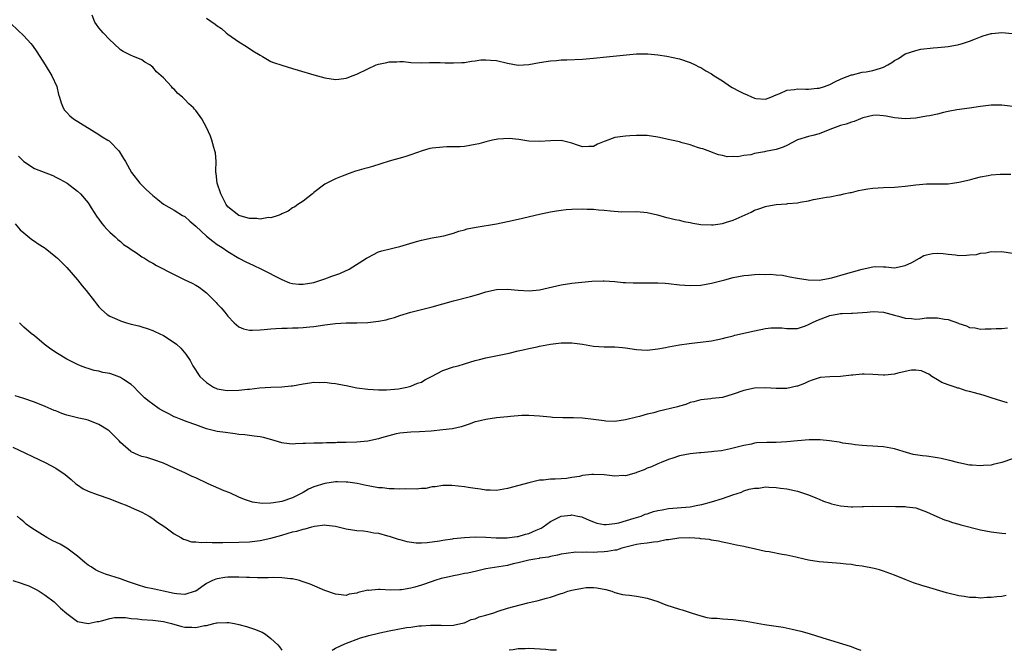
# Model space of a CAD drawing. Units: inches. Extents: x 2634000 to 2637000, y 1515000 to 1518000.
# Drawn here: x 2634878 to 2635061, y 1515000 to 1515117 of the extents above; entities that cross this region are included whole.
import ezdxf

# ---------------------------------------------------------------- set-up
doc = ezdxf.new("R2010")
doc.units = ezdxf.units.IN
doc.header["$MEASUREMENT"] = 0
doc.layers.add('LD26341515_10ft', color=7, linetype='Continuous')

msp = doc.modelspace()

# ---------------------------------------------------------------- linework, layer by layer
at = {"layer": 'LD26341515_10ft'}
for points, elevation in [([(2635063, 1515101.26), (2635061, 1515101.51), (2635060.49, 1515101.51), (2635059, 1515101.5), (2635058.54, 1515101.46), (2635057, 1515101.25), (2635055, 1515100.94), (2635052.63, 1515100.63), (2635051, 1515100.33), (2635050.14, 1515100.14), (2635049, 1515099.86), (2635047.54, 1515099.54), (2635047, 1515099.44), (2635045, 1515099.12), (2635043, 1515098.96), (2635041, 1515099.17), (2635039.49, 1515099.49), (2635039, 1515099.55), (2635037.63, 1515099.63), (2635037, 1515099.61), (2635035.15, 1515099.15), (2635034.71, 1515099), (2635033.52, 1515098.48), (2635033, 1515098.37), (2635032.01, 1515097.99), (2635031, 1515097.76), (2635030.47, 1515097.53), (2635028.99, 1515097.01), (2635027, 1515096.17), (2635025.86, 1515095.86), (2635025, 1515095.66), (2635023, 1515095.04), (2635021, 1515094.01), (2635020.31, 1515093.69), (2635019, 1515093.28), (2635017, 1515092.89), (2635016.84, 1515092.84), (2635015, 1515092.53), (2635014.3, 1515092.3), (2635013, 1515092.15), (2635011.87, 1515091.87), (2635011, 1515091.93), (2635009.89, 1515091.89), (2635009, 1515092.14), (2635008.3, 1515092.3), (2635007, 1515092.75), (2635006.83, 1515092.83), (2635005.38, 1515093.38), (2635005, 1515093.45), (2635004.39, 1515093.61), (2635003, 1515094.11), (2635001.51, 1515094.49), (2635001, 1515094.66), (2634999.56, 1515095), (2634997, 1515095.53), (2634995, 1515095.84), (2634993.86, 1515095.86), (2634993, 1515095.86), (2634991.8, 1515095.8), (2634991, 1515095.75), (2634989, 1515095.48), (2634987.17, 1515094.83), (2634987, 1515094.75), (2634985.74, 1515094.26), (2634985, 1515093.84), (2634984.15, 1515093.85), (2634983, 1515093.73), (2634982.05, 1515094.05), (2634981, 1515094.46), (2634979, 1515094.95), (2634977, 1515094.9), (2634975, 1515094.73), (2634973, 1515094.79), (2634971.13, 1515095.13), (2634969.34, 1515095.34), (2634967.2, 1515095.2), (2634966.21, 1515095), (2634965, 1515094.72), (2634963.69, 1515094.31), (2634963, 1515094.19), (2634962.02, 1515093.98), (2634961, 1515093.85), (2634960.22, 1515093.78), (2634957.74, 1515093.74), (2634957, 1515093.72), (2634956.34, 1515093.66), (2634955, 1515093.49), (2634954.58, 1515093.42), (2634953.13, 1515093), (2634951, 1515092.25), (2634949.89, 1515091.89), (2634947, 1515091.06), (2634943.88, 1515090.12), (2634943, 1515089.86), (2634942.31, 1515089.69), (2634941, 1515089.28), (2634940.76, 1515089.24), (2634940.05, 1515089), (2634938.28, 1515088.28), (2634937, 1515087.82), (2634935, 1515086.8), (2634933, 1515085.24), (2634932.89, 1515085.11), (2634932.76, 1515085), (2634931, 1515083.67), (2634930.03, 1515083), (2634929.44, 1515082.56), (2634929, 1515082.37), (2634928.21, 1515081.79), (2634927, 1515081.28), (2634926.83, 1515081.18), (2634926.34, 1515081), (2634925, 1515080.55), (2634924.57, 1515080.57), (2634923, 1515080.31), (2634922.4, 1515080.4), (2634921, 1515080.44), (2634919, 1515080.98), (2634917, 1515082.57), (2634916.67, 1515083), (2634916.14, 1515084.14), (2634915.65, 1515085), (2634914.99, 1515087), (2634914.82, 1515088.82), (2634914.77, 1515089), (2634914.74, 1515089.26), (2634914.79, 1515091), (2634914.66, 1515092.66), (2634914.58, 1515093), (2634914.36, 1515093.64), (2634913.98, 1515095), (2634913.73, 1515095.73), (2634913, 1515097.36), (2634912.13, 1515099), (2634911, 1515100.51), (2634910.76, 1515100.76), (2634910.58, 1515101), (2634909.74, 1515101.74), (2634909, 1515102.58), (2634908.56, 1515103), (2634907.69, 1515103.69), (2634907, 1515104.51), (2634906.71, 1515104.71), (2634906.49, 1515105), (2634905, 1515106.61), (2634904.59, 1515107), (2634903.72, 1515107.72), (2634903, 1515108.61), (2634902.76, 1515108.76), (2634902.47, 1515109), (2634901.55, 1515109.55), (2634901, 1515109.99), (2634899.33, 1515110.67), (2634899, 1515110.79), (2634897.5, 1515111.5), (2634897, 1515111.8), (2634895.76, 1515113), (2634895, 1515113.66), (2634893.81, 1515115), (2634893.41, 1515115.41), (2634893, 1515115.89), (2634892.54, 1515116.54), (2634892.24, 1515117), (2634891.71, 1515118.29)], 8540), ([(2634913, 1515117.7), (2634914.62, 1515116.62), (2634915, 1515116.32), (2634915.77, 1515115.77), (2634916.65, 1515115), (2634917, 1515114.72), (2634919, 1515113.3), (2634920.44, 1515112.44), (2634921.65, 1515111.65), (2634923, 1515110.8), (2634923.43, 1515110.57), (2634925, 1515109.67), (2634925.46, 1515109.46), (2634927, 1515108.95), (2634929, 1515108.35), (2634930.05, 1515108.05), (2634933, 1515107.17), (2634935, 1515106.62), (2634937, 1515106.32), (2634937.63, 1515106.37), (2634939, 1515106.53), (2634939.35, 1515106.65), (2634940.14, 1515107), (2634941, 1515107.3), (2634943, 1515108.27), (2634944.61, 1515109), (2634945, 1515109.16), (2634946.55, 1515109.45), (2634947, 1515109.58), (2634948.43, 1515109.57), (2634949, 1515109.64), (2634949.64, 1515109.64), (2634951, 1515109.49), (2634953, 1515109.41), (2634954.52, 1515109.48), (2634955, 1515109.46), (2634956.51, 1515109.49), (2634957.43, 1515109.43), (2634959, 1515109.4), (2634960.53, 1515109.47), (2634961, 1515109.48), (2634962.3, 1515109.7), (2634963, 1515109.76), (2634964.07, 1515109.93), (2634965, 1515109.97), (2634965.87, 1515109.87), (2634967, 1515109.83), (2634969, 1515109.36), (2634971, 1515108.98), (2634973, 1515109.06), (2634975, 1515109.47), (2634977, 1515109.78), (2634978.15, 1515109.85), (2634979, 1515109.93), (2634980.06, 1515109.94), (2634983, 1515110.11), (2634985, 1515110.28), (2634987.46, 1515110.54), (2634993, 1515111.07), (2634995.1, 1515111.1), (2634997, 1515110.92), (2634998.65, 1515110.65), (2635001, 1515110.12), (2635003, 1515109.47), (2635003.91, 1515109), (2635004.65, 1515108.65), (2635005, 1515108.52), (2635005.92, 1515107.92), (2635007, 1515107.36), (2635007.49, 1515107), (2635009, 1515106.06), (2635010.5, 1515105), (2635010.81, 1515104.81), (2635012.15, 1515104.15), (2635013, 1515103.66), (2635013.52, 1515103.52), (2635014.55, 1515103), (2635014.87, 1515102.87), (2635015, 1515102.8), (2635015.24, 1515102.76), (2635017, 1515102.64), (2635017.99, 1515103), (2635019, 1515103.43), (2635019.68, 1515103.68), (2635021, 1515104.32), (2635022.44, 1515104.44), (2635023, 1515104.55), (2635024.51, 1515104.51), (2635025, 1515104.48), (2635026.66, 1515104.66), (2635027, 1515104.67), (2635028.01, 1515105), (2635029, 1515105.39), (2635030.07, 1515105.93), (2635031, 1515106.33), (2635031.44, 1515106.56), (2635033, 1515107.17), (2635033.19, 1515107.19), (2635035, 1515107.67), (2635035.73, 1515107.73), (2635037, 1515107.97), (2635038.4, 1515108.4), (2635039, 1515108.57), (2635039.77, 1515109), (2635040.53, 1515109.47), (2635041, 1515109.82), (2635041.78, 1515110.22), (2635043, 1515111.07), (2635045, 1515111.71), (2635045.95, 1515111.95), (2635048.22, 1515112.22), (2635049, 1515112.26), (2635050.37, 1515112.37), (2635051, 1515112.43), (2635052.73, 1515112.73), (2635053, 1515112.79), (2635053.68, 1515113), (2635055, 1515113.44), (2635056.09, 1515113.9), (2635057, 1515114.26), (2635057.55, 1515114.45), (2635059, 1515114.87), (2635059.12, 1515114.88), (2635061, 1515115.03), (2635063, 1515114.87)], 8550), ([(2634876.68, 1515116.68), (2634879, 1515114.41), (2634880.32, 1515113), (2634880.63, 1515112.63), (2634881.46, 1515111.46), (2634883, 1515109.03), (2634884.24, 1515107), (2634885.13, 1515105), (2634885.5, 1515103.5), (2634885.67, 1515103), (2634885.94, 1515101.94), (2634886.36, 1515101), (2634886.6, 1515100.6), (2634887, 1515100.13), (2634887.55, 1515099.55), (2634888.28, 1515099), (2634893, 1515096.03), (2634893.61, 1515095.61), (2634894.67, 1515095), (2634894.87, 1515094.87), (2634895, 1515094.75), (2634896.7, 1515093), (2634896.84, 1515092.84), (2634897.56, 1515091.56), (2634897.93, 1515091), (2634899.08, 1515089), (2634900.6, 1515087), (2634901.81, 1515085.81), (2634903, 1515084.7), (2634903.93, 1515083.93), (2634905, 1515083.09), (2634907, 1515081.97), (2634908.57, 1515081), (2634909, 1515080.78), (2634909.91, 1515079.91), (2634911, 1515078.96), (2634913, 1515077.14), (2634914.17, 1515076.17), (2634915, 1515075.58), (2634915.92, 1515075), (2634917, 1515074.26), (2634919, 1515073.03), (2634920.33, 1515072.33), (2634921.7, 1515071.7), (2634923.27, 1515071), (2634927, 1515069.03), (2634928.45, 1515068.45), (2634929, 1515068.33), (2634930.2, 1515068.2), (2634931, 1515068.18), (2634933, 1515068.52), (2634935, 1515069.17), (2634936.33, 1515069.67), (2634937.81, 1515070.19), (2634939, 1515070.75), (2634939.19, 1515070.81), (2634939.54, 1515071), (2634942.81, 1515073), (2634943, 1515073.16), (2634945, 1515074.18), (2634945.63, 1515074.37), (2634947.21, 1515074.79), (2634948.16, 1515075), (2634949, 1515075.2), (2634952.1, 1515076.1), (2634953, 1515076.38), (2634955, 1515076.83), (2634956.09, 1515077), (2634957.2, 1515077.2), (2634959, 1515077.66), (2634959.96, 1515078.04), (2634961, 1515078.29), (2634961.54, 1515078.46), (2634963.19, 1515078.81), (2634967, 1515079.43), (2634969, 1515079.84), (2634971, 1515080.29), (2634975, 1515081.24), (2634977, 1515081.66), (2634978.15, 1515081.85), (2634979, 1515081.97), (2634979.93, 1515082.07), (2634981, 1515082.15), (2634983, 1515082.21), (2634983.84, 1515082.16), (2634985, 1515082.16), (2634985.97, 1515082.03), (2634987, 1515081.98), (2634988.19, 1515081.81), (2634990.32, 1515081.68), (2634993, 1515081.7), (2634994.4, 1515081.6), (2634995, 1515081.51), (2634996.9, 1515081.1), (2634998.6, 1515080.6), (2634999, 1515080.55), (2635000.2, 1515080.2), (2635001, 1515080.09), (2635001.84, 1515079.84), (2635003, 1515079.65), (2635003.53, 1515079.53), (2635005, 1515079.32), (2635007, 1515079.22), (2635007.26, 1515079.26), (2635009, 1515079.48), (2635009.74, 1515079.74), (2635011, 1515080.11), (2635014.38, 1515081.62), (2635015, 1515081.95), (2635015.81, 1515082.19), (2635017, 1515082.67), (2635017.3, 1515082.7), (2635019.03, 1515083.03), (2635021, 1515083.16), (2635021.2, 1515083.2), (2635023, 1515083.35), (2635023.48, 1515083.48), (2635025, 1515083.71), (2635025.97, 1515083.97), (2635027, 1515084.12), (2635028.4, 1515084.4), (2635029, 1515084.47), (2635030.8, 1515084.8), (2635031, 1515084.84), (2635031.59, 1515085), (2635032.75, 1515085.25), (2635033, 1515085.28), (2635034.36, 1515085.64), (2635035, 1515085.73), (2635036.06, 1515085.94), (2635037, 1515086.07), (2635039, 1515086.21), (2635041, 1515086.27), (2635041.68, 1515086.32), (2635043, 1515086.44), (2635045, 1515086.7), (2635047, 1515086.86), (2635049, 1515086.86), (2635051, 1515086.88), (2635051.79, 1515087), (2635053, 1515087.15), (2635055, 1515087.63), (2635055.87, 1515087.87), (2635057, 1515088.15), (2635058.43, 1515088.43), (2635059, 1515088.52), (2635060.68, 1515088.68), (2635061, 1515088.69), (2635062.69, 1515088.69)], 8530), ([(2634878.04, 1515092.04), (2634878.99, 1515091), (2634881, 1515089.74), (2634884.4, 1515088.4), (2634885, 1515088.12), (2634885.74, 1515087.74), (2634887.08, 1515087), (2634889, 1515085.52), (2634889.55, 1515085), (2634891, 1515083.3), (2634891.57, 1515082.43), (2634892.68, 1515080.68), (2634893, 1515080.27), (2634893.51, 1515079.51), (2634893.99, 1515079), (2634894.44, 1515078.44), (2634895, 1515077.88), (2634895.99, 1515077), (2634896.49, 1515076.49), (2634897, 1515076.1), (2634897.57, 1515075.57), (2634898.51, 1515075), (2634899, 1515074.64), (2634900.01, 1515073.99), (2634901, 1515073.29), (2634901.49, 1515073), (2634902.39, 1515072.39), (2634903, 1515072.08), (2634903.68, 1515071.68), (2634907, 1515069.96), (2634908.97, 1515069), (2634910.35, 1515068.35), (2634911, 1515068.01), (2634911.62, 1515067.62), (2634912.46, 1515067), (2634913, 1515066.54), (2634914.56, 1515065), (2634914.78, 1515064.78), (2634915, 1515064.5), (2634915.76, 1515063.76), (2634916.42, 1515063), (2634917, 1515062.24), (2634918.16, 1515061), (2634918.59, 1515060.59), (2634919, 1515060.25), (2634919.87, 1515059.87), (2634921, 1515059.64), (2634921.6, 1515059.6), (2634923, 1515059.71), (2634923.72, 1515059.72), (2634925, 1515059.89), (2634925.9, 1515059.9), (2634927, 1515060), (2634928, 1515060), (2634929, 1515060.05), (2634930.08, 1515060.08), (2634931, 1515060.13), (2634932.23, 1515060.23), (2634933, 1515060.31), (2634935, 1515060.6), (2634937, 1515060.86), (2634939, 1515060.99), (2634941, 1515061), (2634943, 1515061.05), (2634945, 1515061.27), (2634946.43, 1515061.57), (2634947, 1515061.72), (2634948, 1515062), (2634949, 1515062.33), (2634951, 1515062.95), (2634953, 1515063.46), (2634955, 1515063.94), (2634959, 1515065.07), (2634962.11, 1515065.89), (2634963.66, 1515066.34), (2634965, 1515066.75), (2634967, 1515067.21), (2634969, 1515067.27), (2634971, 1515067.07), (2634973.03, 1515066.97), (2634975, 1515067.16), (2634979, 1515068.05), (2634981, 1515068.35), (2634984.72, 1515068.72), (2634986.83, 1515068.83), (2634987, 1515068.83), (2634989, 1515068.68), (2634990.51, 1515068.51), (2634991, 1515068.5), (2634992.43, 1515068.43), (2634993, 1515068.45), (2634994.44, 1515068.44), (2634995, 1515068.45), (2634996.44, 1515068.44), (2634997, 1515068.43), (2634998.35, 1515068.35), (2634999, 1515068.29), (2635001, 1515068.07), (2635003, 1515067.91), (2635005, 1515068.02), (2635007, 1515068.39), (2635009.46, 1515069), (2635011, 1515069.42), (2635013, 1515069.8), (2635013.86, 1515069.86), (2635015, 1515069.97), (2635015.97, 1515070.03), (2635017, 1515070.01), (2635017.97, 1515070.03), (2635019, 1515069.94), (2635020.17, 1515069.83), (2635021, 1515069.7), (2635021.58, 1515069.58), (2635023, 1515069.31), (2635024.98, 1515068.98), (2635027, 1515068.95), (2635028.73, 1515069.27), (2635029, 1515069.28), (2635029.37, 1515069.37), (2635031.91, 1515070.09), (2635033, 1515070.43), (2635033.48, 1515070.52), (2635035, 1515070.99), (2635037, 1515071.4), (2635037.45, 1515071.45), (2635039, 1515071.4), (2635039.41, 1515071.41), (2635041, 1515071.25), (2635043, 1515071.63), (2635044.24, 1515072.24), (2635045.67, 1515073), (2635046.5, 1515073.5), (2635047, 1515073.65), (2635048.08, 1515073.92), (2635049, 1515073.97), (2635050.09, 1515073.91), (2635051, 1515073.76), (2635052.37, 1515073.63), (2635053, 1515073.55), (2635054.42, 1515073.58), (2635055, 1515073.65), (2635056.26, 1515073.74), (2635057, 1515073.98), (2635058.01, 1515073.99), (2635059, 1515074.27), (2635059.8, 1515074.2), (2635061, 1515074.25), (2635063, 1515073.96)], 8520), ([(2634877.39, 1515079.39), (2634878.33, 1515078.33), (2634879, 1515077.72), (2634880.5, 1515076.5), (2634881, 1515076.2), (2634881.71, 1515075.71), (2634882.82, 1515075), (2634883, 1515074.87), (2634885, 1515073.25), (2634885.28, 1515073), (2634886.14, 1515072.14), (2634887, 1515071.31), (2634889, 1515068.99), (2634889.86, 1515067.86), (2634890.65, 1515067), (2634892.2, 1515065), (2634892.52, 1515064.52), (2634893, 1515063.96), (2634893.47, 1515063.47), (2634894.54, 1515062.54), (2634895, 1515062.25), (2634896.35, 1515061.65), (2634897, 1515061.34), (2634898.11, 1515061), (2634899, 1515060.75), (2634900.41, 1515060.41), (2634901, 1515060.24), (2634901.96, 1515059.96), (2634903, 1515059.57), (2634903.4, 1515059.4), (2634905, 1515058.61), (2634907, 1515057.33), (2634907.41, 1515057), (2634908.25, 1515056.25), (2634909.16, 1515055.16), (2634909.96, 1515053.96), (2634910.45, 1515053), (2634911.75, 1515051), (2634913, 1515049.87), (2634914.34, 1515049), (2634915, 1515048.71), (2634916.46, 1515048.46), (2634917, 1515048.39), (2634919, 1515048.46), (2634920.64, 1515048.64), (2634921, 1515048.66), (2634922.87, 1515048.87), (2634925, 1515049.01), (2634927, 1515049.08), (2634928.74, 1515049.26), (2634929, 1515049.28), (2634931, 1515049.64), (2634932.21, 1515049.79), (2634933, 1515049.92), (2634934.11, 1515049.89), (2634935, 1515049.95), (2634936.25, 1515049.75), (2634937, 1515049.71), (2634938.64, 1515049.36), (2634939, 1515049.31), (2634941, 1515048.91), (2634943, 1515048.63), (2634945, 1515048.48), (2634946.51, 1515048.51), (2634948.72, 1515048.72), (2634950.27, 1515049), (2634951, 1515049.16), (2634952.27, 1515049.73), (2634953, 1515049.96), (2634953.63, 1515050.37), (2634954.87, 1515051), (2634957, 1515052.12), (2634959, 1515052.79), (2634959.82, 1515053), (2634961, 1515053.37), (2634963, 1515053.97), (2634963.83, 1515054.17), (2634965, 1515054.48), (2634969.34, 1515055.34), (2634971, 1515055.74), (2634971.93, 1515055.93), (2634973, 1515056.21), (2634974.51, 1515056.51), (2634975, 1515056.63), (2634977, 1515056.99), (2634979, 1515057.23), (2634980.76, 1515057.24), (2634981, 1515057.26), (2634982.99, 1515056.99), (2634985, 1515056.64), (2634987, 1515056.51), (2634988.51, 1515056.51), (2634989, 1515056.49), (2634990.39, 1515056.39), (2634991, 1515056.32), (2634993, 1515056.01), (2634993.94, 1515055.94), (2634995, 1515055.92), (2634996, 1515056), (2634997, 1515056.15), (2634998.4, 1515056.4), (2634999, 1515056.54), (2635001, 1515056.9), (2635002.84, 1515057.16), (2635006.45, 1515057.55), (2635007, 1515057.64), (2635008.14, 1515057.86), (2635009, 1515058.05), (2635009.73, 1515058.27), (2635011, 1515058.57), (2635011.33, 1515058.67), (2635015, 1515059.5), (2635017, 1515059.9), (2635018.03, 1515060.03), (2635019, 1515060.08), (2635020.06, 1515060.06), (2635021, 1515059.93), (2635023, 1515059.96), (2635024.45, 1515060.45), (2635025, 1515060.66), (2635025.63, 1515061), (2635026.56, 1515061.44), (2635029, 1515062.34), (2635030.66, 1515062.66), (2635031, 1515062.71), (2635031.29, 1515062.71), (2635033, 1515062.8), (2635033.2, 1515062.8), (2635035.08, 1515062.92), (2635035.92, 1515063), (2635037.08, 1515063.08), (2635039, 1515062.99), (2635041, 1515062.43), (2635041.77, 1515062.23), (2635043, 1515061.84), (2635044.2, 1515061.8), (2635045, 1515061.69), (2635045.72, 1515061.72), (2635047, 1515061.89), (2635049, 1515061.94), (2635050.35, 1515061.65), (2635051, 1515061.58), (2635052.91, 1515060.91), (2635053, 1515060.85), (2635054.44, 1515060.44), (2635055, 1515060.14), (2635056.03, 1515060.03), (2635057, 1515059.83), (2635057.87, 1515059.87), (2635059, 1515059.89), (2635059.96, 1515059.96), (2635061, 1515059.96), (2635062.04, 1515060.04)], 8510), ([(2635062.08, 1515046.08), (2635061, 1515046.39), (2635059.04, 1515047.04), (2635057.5, 1515047.5), (2635055.92, 1515047.92), (2635055, 1515048.21), (2635054.34, 1515048.34), (2635053, 1515048.81), (2635052.84, 1515048.84), (2635052.32, 1515049), (2635051, 1515049.44), (2635049.85, 1515049.85), (2635049, 1515050.36), (2635047.98, 1515051), (2635047.4, 1515051.4), (2635047, 1515051.61), (2635046.06, 1515052.06), (2635045, 1515052.2), (2635044.19, 1515052.19), (2635043, 1515051.94), (2635041.63, 1515051.63), (2635041, 1515051.42), (2635039.25, 1515051.25), (2635039, 1515051.21), (2635037, 1515051.35), (2635035.41, 1515051.41), (2635035, 1515051.44), (2635033.27, 1515051.27), (2635033, 1515051.25), (2635031.01, 1515051.01), (2635029, 1515050.91), (2635027.22, 1515050.78), (2635027, 1515050.74), (2635025.72, 1515050.28), (2635025, 1515050.06), (2635024.31, 1515049.69), (2635023, 1515049.22), (2635022.83, 1515049.17), (2635021, 1515048.74), (2635020.76, 1515048.76), (2635019, 1515048.75), (2635017, 1515048.89), (2635015, 1515048.84), (2635013, 1515048.41), (2635011, 1515047.68), (2635009, 1515047.1), (2635007.11, 1515046.89), (2635006.84, 1515046.84), (2635005, 1515046.65), (2635003.71, 1515046.29), (2635003, 1515046.12), (2635002.21, 1515045.79), (2635001, 1515045.47), (2635000.66, 1515045.34), (2634997, 1515044.45), (2634996.25, 1515044.25), (2634995, 1515043.95), (2634993.55, 1515043.55), (2634993, 1515043.44), (2634991, 1515042.92), (2634989, 1515042.63), (2634987.3, 1515042.7), (2634987, 1515042.73), (2634985, 1515042.99), (2634983, 1515043.22), (2634981.29, 1515043.29), (2634981, 1515043.31), (2634979.3, 1515043.3), (2634977.37, 1515043.37), (2634977, 1515043.39), (2634975, 1515043.6), (2634973, 1515043.72), (2634971.7, 1515043.7), (2634969.55, 1515043.55), (2634969, 1515043.47), (2634967, 1515043.27), (2634965, 1515043.01), (2634963.36, 1515042.64), (2634963, 1515042.53), (2634961.87, 1515042.13), (2634960.37, 1515041.63), (2634958.76, 1515041.24), (2634956.97, 1515041.03), (2634954.82, 1515040.82), (2634952.67, 1515040.67), (2634951, 1515040.64), (2634949, 1515040.43), (2634948.29, 1515040.29), (2634945.58, 1515039.58), (2634945, 1515039.38), (2634943.05, 1515038.95), (2634941, 1515038.76), (2634939, 1515038.69), (2634937.33, 1515038.67), (2634937, 1515038.64), (2634935.36, 1515038.64), (2634934.59, 1515038.59), (2634933, 1515038.59), (2634931.46, 1515038.54), (2634931, 1515038.49), (2634929.55, 1515038.45), (2634929, 1515038.39), (2634927.41, 1515038.59), (2634927, 1515038.63), (2634925.19, 1515039.19), (2634923.61, 1515039.61), (2634923, 1515039.73), (2634921.91, 1515039.91), (2634921, 1515039.99), (2634920.14, 1515040.14), (2634919, 1515040.22), (2634918.34, 1515040.34), (2634917, 1515040.48), (2634916.55, 1515040.55), (2634915, 1515040.76), (2634914, 1515041), (2634913, 1515041.26), (2634911, 1515042.02), (2634909.44, 1515042.56), (2634908.27, 1515043), (2634907.37, 1515043.37), (2634907, 1515043.5), (2634906.02, 1515044.02), (2634905, 1515044.51), (2634904.18, 1515045), (2634903, 1515045.83), (2634902.33, 1515046.33), (2634901.5, 1515047), (2634901, 1515047.49), (2634900.26, 1515048.26), (2634899.53, 1515049), (2634899, 1515049.48), (2634897.56, 1515050.44), (2634897, 1515050.83), (2634896.56, 1515051), (2634895, 1515051.53), (2634893.74, 1515051.74), (2634893, 1515051.98), (2634892.1, 1515052.1), (2634891, 1515052.48), (2634890.58, 1515052.58), (2634889.58, 1515053), (2634889, 1515053.22), (2634887, 1515054.24), (2634885.26, 1515055.26), (2634884.07, 1515056.07), (2634882.83, 1515057), (2634881, 1515058.54), (2634880.41, 1515059), (2634879, 1515060.17), (2634878.24, 1515061)], 8500), ([(2635063, 1515035.66), (2635061, 1515034.97), (2635059.41, 1515034.59), (2635059, 1515034.51), (2635057.56, 1515034.44), (2635057, 1515034.37), (2635055.5, 1515034.5), (2635055, 1515034.5), (2635053, 1515034.89), (2635051.34, 1515035.34), (2635051, 1515035.4), (2635049.72, 1515035.72), (2635049, 1515035.87), (2635047, 1515036.14), (2635046.21, 1515036.21), (2635044.49, 1515036.49), (2635042.65, 1515037), (2635041, 1515037.52), (2635039, 1515037.88), (2635037.93, 1515037.93), (2635037, 1515038.02), (2635035.9, 1515038.1), (2635035, 1515038.14), (2635033.72, 1515038.28), (2635033, 1515038.36), (2635031.4, 1515038.6), (2635031, 1515038.68), (2635030.75, 1515038.75), (2635028.95, 1515039), (2635027.17, 1515039.17), (2635025.17, 1515039.17), (2635022.99, 1515038.99), (2635021, 1515038.8), (2635019, 1515038.7), (2635017.28, 1515038.72), (2635015.37, 1515038.63), (2635015, 1515038.57), (2635014.42, 1515038.42), (2635013, 1515038.16), (2635010.51, 1515037.49), (2635008.84, 1515037.16), (2635007.41, 1515037), (2635007, 1515036.94), (2635005, 1515036.75), (2635004.75, 1515036.75), (2635003, 1515036.56), (2635001, 1515036.19), (2634999.76, 1515035.76), (2634999, 1515035.53), (2634997.61, 1515035), (2634997, 1515034.72), (2634995.81, 1515034.19), (2634995, 1515033.91), (2634994.42, 1515033.58), (2634993, 1515033.11), (2634992.93, 1515033.07), (2634991, 1515032.52), (2634990.54, 1515032.54), (2634989, 1515032.42), (2634988.5, 1515032.5), (2634987, 1515032.65), (2634985, 1515032.77), (2634984.73, 1515032.73), (2634983, 1515032.55), (2634982.39, 1515032.39), (2634981, 1515032.17), (2634980, 1515032), (2634979, 1515031.95), (2634977.86, 1515031.86), (2634977, 1515031.9), (2634975.71, 1515031.71), (2634975, 1515031.69), (2634973.26, 1515031.26), (2634973, 1515031.22), (2634969, 1515030.11), (2634967, 1515029.75), (2634965.81, 1515029.81), (2634965, 1515029.84), (2634964.02, 1515029.98), (2634963, 1515030.16), (2634961.67, 1515030.33), (2634961, 1515030.44), (2634958.69, 1515030.69), (2634957, 1515030.7), (2634955.56, 1515030.44), (2634955, 1515030.45), (2634953.84, 1515030.16), (2634953, 1515030.16), (2634952, 1515030), (2634950.05, 1515030.05), (2634949, 1515030.02), (2634947.93, 1515030.07), (2634947, 1515030.09), (2634945.77, 1515030.23), (2634945, 1515030.27), (2634943.43, 1515030.57), (2634942.69, 1515030.69), (2634941.05, 1515031.05), (2634939.32, 1515031.32), (2634939, 1515031.34), (2634937.37, 1515031.37), (2634937, 1515031.35), (2634935, 1515031.06), (2634933, 1515030.44), (2634931.97, 1515030.03), (2634931, 1515029.42), (2634930.23, 1515029), (2634929, 1515028.38), (2634927, 1515027.74), (2634925.45, 1515027.45), (2634925, 1515027.41), (2634923.34, 1515027.34), (2634921.58, 1515027.58), (2634920.06, 1515028.06), (2634919, 1515028.52), (2634917.33, 1515029.33), (2634916.27, 1515029.73), (2634913.34, 1515031), (2634911, 1515032.12), (2634910.37, 1515032.37), (2634908.97, 1515033.03), (2634907, 1515033.92), (2634905, 1515034.86), (2634904.64, 1515035), (2634903.41, 1515035.41), (2634901.88, 1515035.88), (2634901, 1515036.12), (2634900.37, 1515036.37), (2634899, 1515036.94), (2634898.9, 1515037), (2634897, 1515038.71), (2634896.73, 1515039), (2634895, 1515040.75), (2634894.87, 1515040.87), (2634894.71, 1515041), (2634893, 1515042.08), (2634891, 1515042.86), (2634890.5, 1515043), (2634889.26, 1515043.26), (2634889, 1515043.29), (2634887, 1515043.82), (2634886.12, 1515044.12), (2634885, 1515044.57), (2634884.68, 1515044.68), (2634883, 1515045.41), (2634881, 1515046.21), (2634879, 1515046.91), (2634877.38, 1515047.38)], 8490), ([(2634877, 1515037.85), (2634883, 1515034.95), (2634885, 1515033.89), (2634886.72, 1515032.72), (2634887.82, 1515031.82), (2634888.72, 1515031), (2634889, 1515030.79), (2634890.08, 1515030.08), (2634891, 1515029.65), (2634892.68, 1515029), (2634895, 1515028.18), (2634897, 1515027.38), (2634898.06, 1515027), (2634899, 1515026.61), (2634901, 1515025.75), (2634902.37, 1515025), (2634903, 1515024.57), (2634903.89, 1515023.89), (2634905.25, 1515023), (2634907, 1515021.72), (2634908.25, 1515021), (2634908.7, 1515020.7), (2634909, 1515020.62), (2634910.2, 1515020.2), (2634911, 1515020.21), (2634912.05, 1515020.05), (2634913, 1515020.12), (2634914.05, 1515020.05), (2634915, 1515020.09), (2634916.07, 1515020.07), (2634919, 1515020.14), (2634921, 1515020.23), (2634923, 1515020.44), (2634925, 1515020.87), (2634927, 1515021.47), (2634928.2, 1515021.8), (2634929, 1515022.06), (2634929.8, 1515022.2), (2634931, 1515022.59), (2634931.38, 1515022.62), (2634932.62, 1515023), (2634933.13, 1515023.13), (2634935, 1515023.35), (2634935.33, 1515023.33), (2634937, 1515023.11), (2634939, 1515022.64), (2634941, 1515022.32), (2634942.23, 1515022.23), (2634943, 1515022.1), (2634944.12, 1515021.88), (2634945, 1515021.8), (2634946.67, 1515021.33), (2634947, 1515021.26), (2634948.7, 1515020.7), (2634949, 1515020.64), (2634950.28, 1515020.28), (2634952.03, 1515020.03), (2634953, 1515020.02), (2634954.06, 1515020.06), (2634956.37, 1515020.37), (2634957, 1515020.5), (2634958.76, 1515020.76), (2634959, 1515020.81), (2634961, 1515021.04), (2634963, 1515021.14), (2634965, 1515021.06), (2634966.93, 1515020.93), (2634968.94, 1515020.94), (2634969.42, 1515021), (2634970.79, 1515021.21), (2634971, 1515021.21), (2634972.38, 1515021.62), (2634973, 1515021.75), (2634974.36, 1515022.36), (2634975.26, 1515022.74), (2634975.64, 1515023), (2634977, 1515023.96), (2634979, 1515024.99), (2634980.81, 1515025.19), (2634981, 1515025.24), (2634982.12, 1515025), (2634982.83, 1515024.83), (2634983, 1515024.77), (2634984.23, 1515024.23), (2634985, 1515023.91), (2634985.67, 1515023.67), (2634987, 1515023.43), (2634987.4, 1515023.4), (2634989, 1515023.6), (2634989.73, 1515023.73), (2634992.58, 1515024.58), (2634993.86, 1515025), (2634994.66, 1515025.34), (2634995, 1515025.44), (2634996.17, 1515025.83), (2634997, 1515026.04), (2634997.81, 1515026.19), (2634999, 1515026.38), (2635003, 1515026.75), (2635004.43, 1515027), (2635005.15, 1515027.15), (2635007, 1515027.68), (2635009, 1515028.3), (2635010.97, 1515028.97), (2635012.53, 1515029.47), (2635013, 1515029.67), (2635014, 1515030), (2635015, 1515030.21), (2635015.79, 1515030.21), (2635017, 1515030.45), (2635017.64, 1515030.36), (2635019, 1515030.35), (2635019.79, 1515030.21), (2635021, 1515030.06), (2635023, 1515029.62), (2635025, 1515028.98), (2635026.37, 1515028.37), (2635027, 1515028.17), (2635027.8, 1515027.8), (2635029, 1515027.41), (2635029.3, 1515027.3), (2635031, 1515026.9), (2635033, 1515026.71), (2635033.29, 1515026.71), (2635035, 1515026.77), (2635035.24, 1515026.76), (2635037, 1515026.86), (2635041.24, 1515026.76), (2635043, 1515026.77), (2635043.28, 1515026.72), (2635045, 1515026.51), (2635047, 1515025.78), (2635048.9, 1515024.9), (2635050.31, 1515024.31), (2635051, 1515024.09), (2635051.8, 1515023.8), (2635053, 1515023.48), (2635053.36, 1515023.36), (2635057, 1515022.45), (2635059, 1515022.06), (2635061, 1515021.8), (2635061.75, 1515021.75)], 8480), ([(2635061.8, 1515010.2), (2635061, 1515010.05), (2635060.04, 1515009.96), (2635059, 1515009.83), (2635058.18, 1515009.82), (2635057, 1515009.73), (2635056.19, 1515009.81), (2635055, 1515009.82), (2635053.98, 1515010.02), (2635053, 1515010.15), (2635050.73, 1515010.73), (2635047.63, 1515011.63), (2635046.09, 1515012.09), (2635044.59, 1515012.59), (2635043, 1515013.2), (2635041, 1515014.01), (2635039, 1515014.77), (2635038.25, 1515015), (2635037.26, 1515015.26), (2635035, 1515015.67), (2635033.82, 1515015.82), (2635033, 1515015.98), (2635032.05, 1515016.05), (2635031, 1515016.18), (2635030.23, 1515016.23), (2635027, 1515016.5), (2635025, 1515016.81), (2635024.22, 1515017), (2635022.66, 1515017.34), (2635021, 1515017.73), (2635020.13, 1515017.87), (2635017.69, 1515018.31), (2635017, 1515018.41), (2635015.16, 1515018.84), (2635013.25, 1515019.25), (2635013, 1515019.34), (2635011.61, 1515019.61), (2635009.98, 1515019.98), (2635009, 1515020.15), (2635008.31, 1515020.31), (2635007, 1515020.52), (2635006.61, 1515020.61), (2635005, 1515020.79), (2635004.82, 1515020.82), (2635002.93, 1515020.93), (2635000.87, 1515020.87), (2634999, 1515020.6), (2634998.56, 1515020.56), (2634997, 1515020.23), (2634996.17, 1515020.17), (2634995, 1515019.97), (2634993.85, 1515019.85), (2634993, 1515019.7), (2634991.28, 1515019.28), (2634990.28, 1515019), (2634989.32, 1515018.68), (2634989, 1515018.64), (2634987.62, 1515018.38), (2634987, 1515018.31), (2634985.75, 1515018.25), (2634985, 1515018.2), (2634983.74, 1515018.26), (2634983, 1515018.23), (2634981.74, 1515018.26), (2634979.94, 1515018.06), (2634979, 1515017.88), (2634978.3, 1515017.7), (2634977, 1515017.46), (2634976.64, 1515017.36), (2634975, 1515017.15), (2634974.89, 1515017.11), (2634974.12, 1515017), (2634973, 1515016.79), (2634972.74, 1515016.74), (2634971, 1515016.27), (2634970.08, 1515016.08), (2634969, 1515015.79), (2634965, 1515015.16), (2634964.22, 1515015), (2634963.25, 1515014.75), (2634961.62, 1515014.38), (2634961, 1515014.28), (2634959.94, 1515014.06), (2634959, 1515013.9), (2634957.59, 1515013.59), (2634956.65, 1515013.35), (2634955.5, 1515013), (2634955, 1515012.84), (2634953, 1515012.14), (2634951.76, 1515011.76), (2634951, 1515011.56), (2634949.28, 1515011.28), (2634949, 1515011.26), (2634947.23, 1515011.23), (2634945.3, 1515011.3), (2634945, 1515011.34), (2634943.17, 1515011.17), (2634943, 1515011.18), (2634941.24, 1515010.76), (2634941, 1515010.66), (2634939.57, 1515010.43), (2634939, 1515010.24), (2634937.59, 1515010.41), (2634937, 1515010.44), (2634935, 1515011.14), (2634932.29, 1515012.29), (2634930.84, 1515012.84), (2634930.29, 1515013), (2634929, 1515013.32), (2634928.67, 1515013.33), (2634927, 1515013.52), (2634925.56, 1515013.56), (2634924.51, 1515013.49), (2634923, 1515013.51), (2634922.51, 1515013.49), (2634921, 1515013.56), (2634920.45, 1515013.55), (2634919, 1515013.62), (2634917.62, 1515013.62), (2634917, 1515013.61), (2634916.44, 1515013.56), (2634915, 1515013.34), (2634914.73, 1515013.27), (2634914.13, 1515013), (2634913, 1515012.44), (2634911, 1515011.04), (2634910.9, 1515011), (2634909, 1515010.41), (2634907.51, 1515010.49), (2634907, 1515010.58), (2634905.03, 1515011), (2634903.36, 1515011.36), (2634903, 1515011.46), (2634901.72, 1515011.72), (2634900.2, 1515012.2), (2634898.71, 1515012.71), (2634897.8, 1515013), (2634897, 1515013.32), (2634894.21, 1515014.21), (2634893, 1515014.67), (2634892.37, 1515015), (2634891.52, 1515015.52), (2634891, 1515015.86), (2634890.37, 1515016.37), (2634889, 1515017.55), (2634887.02, 1515019.02), (2634885.77, 1515019.77), (2634884.41, 1515020.41), (2634883.3, 1515021), (2634882.47, 1515021.53), (2634881, 1515022.43), (2634880.13, 1515023), (2634879.48, 1515023.48), (2634879, 1515023.92), (2634878.41, 1515024.41), (2634877.75, 1515025)], 8470), ([(2634876.96, 1515013), (2634878.53, 1515012.53), (2634879, 1515012.34), (2634879.98, 1515011.98), (2634881.33, 1515011.33), (2634881.87, 1515011), (2634883, 1515010.25), (2634884.64, 1515009), (2634885, 1515008.7), (2634885.86, 1515007.86), (2634887, 1515006.84), (2634887.53, 1515006.47), (2634889, 1515005.38), (2634891, 1515004.97), (2634892.66, 1515005.34), (2634893, 1515005.37), (2634893.48, 1515005.48), (2634895, 1515005.95), (2634895.9, 1515006.1), (2634897, 1515006.12), (2634897.91, 1515006.09), (2634899, 1515005.92), (2634900.16, 1515005.84), (2634901, 1515005.72), (2634903, 1515005.6), (2634905, 1515005.36), (2634906.47, 1515005), (2634908.45, 1515004.45), (2634909, 1515004.32), (2634910.3, 1515004.3), (2634911, 1515004.24), (2634912.63, 1515004.63), (2634913, 1515004.65), (2634914.37, 1515005), (2634914.89, 1515005.11), (2634915, 1515005.15), (2634916.81, 1515005.19), (2634917, 1515005.21), (2634917.19, 1515005.19), (2634918.24, 1515005), (2634919, 1515004.83), (2634920.44, 1515004.44), (2634921.96, 1515003.96), (2634923.36, 1515003.36), (2634923.96, 1515003), (2634925, 1515002.22), (2634926.28, 1515001), (2634926.62, 1515000.62), (2634927, 1515000.05), (2634927.04, 1515000)], 8460), ([(2634936.4, 1515000), (2634937, 1515000.38), (2634938.77, 1515001.23), (2634941.69, 1515002.31), (2634943, 1515002.69), (2634943.23, 1515002.77), (2634945, 1515003.2), (2634945.24, 1515003.24), (2634947, 1515003.63), (2634950.23, 1515004.23), (2634951, 1515004.32), (2634952.55, 1515004.55), (2634953, 1515004.55), (2634954.7, 1515004.7), (2634955, 1515004.66), (2634956.67, 1515004.67), (2634957, 1515004.62), (2634959, 1515004.67), (2634960.88, 1515005.12), (2634961, 1515005.13), (2634962.26, 1515005.74), (2634963, 1515005.89), (2634963.75, 1515006.25), (2634965, 1515006.57), (2634966.45, 1515007), (2634967.28, 1515007.28), (2634969, 1515007.82), (2634970.17, 1515008.17), (2634972.83, 1515008.83), (2634974.74, 1515009.26), (2634976.3, 1515009.7), (2634977, 1515009.9), (2634979, 1515010.58), (2634979.33, 1515010.67), (2634980.25, 1515011), (2634981, 1515011.21), (2634981.27, 1515011.27), (2634983, 1515011.59), (2634983.67, 1515011.67), (2634985, 1515011.68), (2634985.65, 1515011.65), (2634987.33, 1515011.33), (2634988.42, 1515011), (2634989, 1515010.79), (2634990.42, 1515010.42), (2634991, 1515010.34), (2634991.72, 1515010.28), (2634993, 1515010.11), (2634994.09, 1515009.91), (2634995, 1515009.73), (2634997, 1515009.08), (2634998.5, 1515008.5), (2635001, 1515007.65), (2635001.52, 1515007.52), (2635003.2, 1515007), (2635005, 1515006.42), (2635006.13, 1515006.13), (2635007, 1515006.01), (2635008.03, 1515005.97), (2635009, 1515005.84), (2635011, 1515005.74), (2635012.45, 1515005.55), (2635013, 1515005.52), (2635013.45, 1515005.45), (2635016.82, 1515004.82), (2635020.3, 1515004.3), (2635021.97, 1515003.97), (2635023.58, 1515003.58), (2635025.13, 1515003.13), (2635027.69, 1515002.31), (2635032.77, 1515000.77), (2635034.23, 1515000.23), (2635034.75, 1515000)], 8460), ([(2634978.15, 1515000), (2634978.01, 1515000.01), (2634977, 1515000.03), (2634976.14, 1515000.14), (2634973, 1515000.33), (2634972.29, 1515000.29), (2634971, 1515000.26), (2634970.1, 1515000.1), (2634969.32, 1515000)], 8450)]:
    msp.add_lwpolyline(points, dxfattribs=dict(at, elevation=elevation))

doc.saveas('drawing.dxf')
